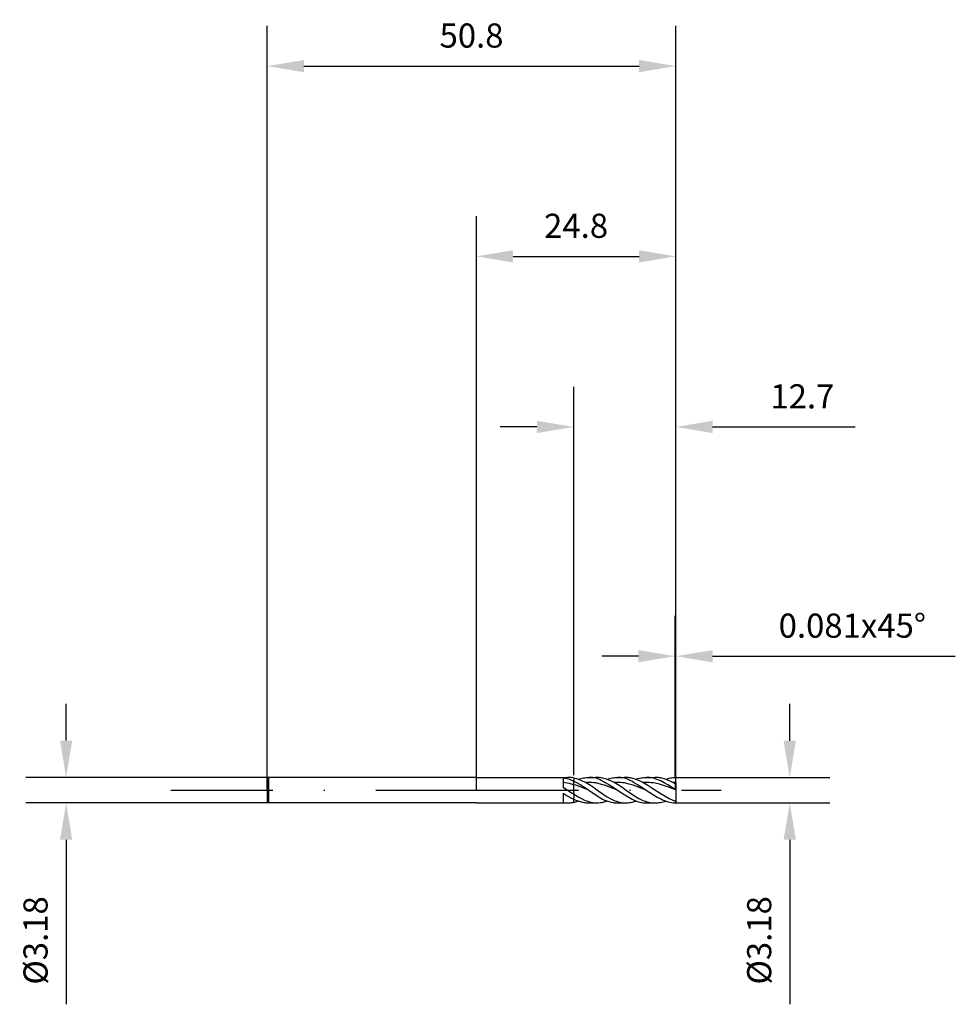
# Model space of a CAD drawing. Units: millimetres. Extents: x -57 to 60, y -27 to 96.
import ezdxf

# ---------------------------------------------------------------- set-up
doc = ezdxf.new("R2010")
doc.units = ezdxf.units.MM
doc.header["$PDMODE"] = 1
doc.linetypes.add('CENTER', pattern=[25.4, 12.7, -6.35, 0, -6.35])
doc.layers.get('DEFPOINTS').update_dxf_attribs({"linetype": 'CONTINUOUS'})
for name, color, linetype in [('1', 4, 'CONTINUOUS'), ('2', 7, 'CONTINUOUS'), ('4', 2, 'CENTER'), ('SK1', 4, 'CONTINUOUS'), ('SK2', 7, 'CONTINUOUS'), ('SK4', 2, 'CENTER')]:
    doc.layers.add(name, color=color, linetype=linetype)
doc.styles.add('SANDVIK_STYLE', font='simplex.shx', dxfattribs={"height": 3})
doc.dimstyles.new('SANDVIK_DIM', dxfattribs={"dimscale": 0, "dimtxt": 4.5, "dimasz": 4.57, "dimexe": 5, "dimexo": 0, "dimgap": 2.3, "dimtad": 1, "dimdsep": 46, "dimtxsty": 'SANDVIK_STYLE', "dimcen": 0.09, "dimclrd": 256, "dimclre": 256, "dimclrt": 256, "dimadec": 0, "dimazin": 0, "dimtfac": 1, "dimtofl": 0, "dimtmove": 2, "dimatfit": 3, "dimfxl": 1, "dimtolj": 1, "dimtzin": 0, "dimarcsym": 0})

# ---------------------------------------------------------------- blocks, each defined once
blk = doc.blocks.new('*D0')
at = {"layer": '2', "lineweight": -2, "transparency": 16777216}
for p, q in [((38.96, 6.15), (38.96, 10.72)), ((24.72, 1.58), (43.96, 1.58)), ((24.71, -1.59), (43.96, -1.59)), ((38.96, -6.16), (38.96, -26.62))]:
    blk.add_line(p, q, dxfattribs=at)
at = {"layer": '2', "transparency": 16777216}
for points in [[(38.19, 6.15), (39.72, 6.15), (38.96, 1.58)], [(38.19, -6.16), (39.72, -6.16), (38.96, -1.59)]]:
    blk.add_solid(points, dxfattribs=at)
at = {"layer": 'DEFPOINTS', "color": 0, "transparency": 16777216}
for p in [(24.72, 1.58), (24.71, -1.59), (38.96, -1.59)]:
    blk.add_point(p, dxfattribs=at)
at = {"layer": '2', "transparency": 16777216, "insert": (35.16, -18.67), "char_height": 3, "attachment_point": 5, "rotation": 90, "style": 'SANDVIK_STYLE'}
blk.add_mtext('\\A1;%%c3.18', dxfattribs=at)
blk = doc.blocks.new('*D1')
at = {"layer": '2', "lineweight": -2, "transparency": 16777216}
for p, q in [((0, 0), (0, 71.35)), ((24.8, 0), (24.8, 71.35)), ((4.57, 66.35), (20.23, 66.35))]:
    blk.add_line(p, q, dxfattribs=at)
at = {"layer": '2', "transparency": 16777216}
for points in [[(4.57, 67.11), (4.57, 65.59), (0, 66.35)], [(20.23, 67.11), (20.23, 65.59), (24.8, 66.35)]]:
    blk.add_solid(points, dxfattribs=at)
at = {"layer": 'DEFPOINTS', "color": 0, "transparency": 16777216}
for p in [(24.8, 66.35), (0, 0), (24.8, 0)]:
    blk.add_point(p, dxfattribs=at)
at = {"layer": '2', "transparency": 16777216, "insert": (12.4, 70.15), "char_height": 3, "attachment_point": 5, "style": 'SANDVIK_STYLE'}
blk.add_mtext('\\A1;24.8', dxfattribs=at)
blk = doc.blocks.new('*D2')
at = {"layer": '2', "lineweight": -2, "transparency": 16777216}
for p, q in [((12.1, 1.88), (12.1, 50.15)), ((24.8, 1.65), (24.8, 50.15)), ((7.53, 45.15), (2.96, 45.15)), ((29.37, 45.15), (47.11, 45.15))]:
    blk.add_line(p, q, dxfattribs=at)
at = {"layer": '2', "transparency": 16777216}
for points in [[(7.53, 45.91), (7.53, 44.39), (12.1, 45.15)], [(29.37, 45.91), (29.37, 44.39), (24.8, 45.15)]]:
    blk.add_solid(points, dxfattribs=at)
at = {"layer": 'DEFPOINTS', "color": 0, "transparency": 16777216}
for p in [(12.1, 45.15), (12.1, 1.88), (24.8, 1.65)]:
    blk.add_point(p, dxfattribs=at)
at = {"layer": '2', "transparency": 16777216, "insert": (40.53, 48.95), "char_height": 3, "attachment_point": 5, "style": 'SANDVIK_STYLE'}
blk.add_mtext('\\A1;12.7', dxfattribs=at)
blk = doc.blocks.new('*D3')
at = {"layer": 'DEFPOINTS', "color": 0, "transparency": 16777216}
for p in [(-25.84, 1.59), (-51, -1.59), (-25.84, -1.59)]:
    blk.add_point(p, dxfattribs=at)
at = {"layer": 'SK2', "lineweight": -2, "transparency": 16777216}
for p, q in [((-51, 6.16), (-51, 10.73)), ((-25.84, 1.59), (-56, 1.59)), ((-25.84, -1.59), (-56, -1.59)), ((-51, -6.16), (-51, -26.62))]:
    blk.add_line(p, q, dxfattribs=at)
at = {"layer": 'SK2', "transparency": 16777216}
for points in [[(-51.76, 6.16), (-50.24, 6.16), (-51, 1.59)], [(-51.76, -6.16), (-50.24, -6.16), (-51, -1.59)]]:
    blk.add_solid(points, dxfattribs=at)
at = {"layer": 'SK2', "transparency": 16777216, "insert": (-54.8, -18.68), "char_height": 3, "attachment_point": 5, "rotation": 90, "style": 'SANDVIK_STYLE'}
blk.add_mtext('\\A1;%%c3.18', dxfattribs=at)
blk = doc.blocks.new('*D4')
at = {"layer": 'DEFPOINTS', "color": 0, "transparency": 16777216}
for p in [(24.8, 90), (-26, 0), (24.8, 0)]:
    blk.add_point(p, dxfattribs=at)
at = {"layer": 'SK2', "lineweight": -2, "transparency": 16777216}
for p, q in [((-26, 0), (-26, 95)), ((24.8, 0), (24.8, 95)), ((-21.43, 90), (20.23, 90))]:
    blk.add_line(p, q, dxfattribs=at)
at = {"layer": 'SK2', "transparency": 16777216}
for points in [[(-21.43, 90.76), (-21.43, 89.24), (-26, 90)], [(20.23, 90.76), (20.23, 89.24), (24.8, 90)]]:
    blk.add_solid(points, dxfattribs=at)
at = {"layer": 'SK2', "transparency": 16777216, "insert": (-0.6, 93.8), "char_height": 3, "attachment_point": 5, "style": 'SANDVIK_STYLE'}
blk.add_mtext('\\A1;50.8', dxfattribs=at)
blk = doc.blocks.new('*D6')
at = {"layer": '2', "lineweight": -2, "transparency": 16777216}
for p, q in [((24.72, 1.66), (24.72, 21.65)), ((24.8, 0), (24.8, 21.65)), ((20.15, 16.65), (15.58, 16.65)), ((29.37, 16.65), (59.54, 16.65))]:
    blk.add_line(p, q, dxfattribs=at)
at = {"layer": '2', "transparency": 16777216}
for points in [[(20.15, 17.41), (20.15, 15.89), (24.72, 16.65)], [(29.37, 17.41), (29.37, 15.89), (24.8, 16.65)]]:
    blk.add_solid(points, dxfattribs=at)
at = {"layer": 'DEFPOINTS', "color": 0, "transparency": 16777216}
for p in [(24.8, 16.65), (24.72, 1.66), (24.8, 0)]:
    blk.add_point(p, dxfattribs=at)
at = {"layer": '2', "transparency": 16777216, "insert": (46.74, 20.45), "char_height": 3, "attachment_point": 5, "style": 'SANDVIK_STYLE'}
blk.add_mtext('\\A1;0.081x45°', dxfattribs=at)

msp = doc.modelspace()

# ---------------------------------------------------------------- linework, layer by layer
at = {"layer": '1'}
for p, q in [((0, 1.587), (11.348, 1.588)), ((10.778, 1.547), (11.042, 1.498)), ((10.778, 1.547), (10.778, 0.377)), ((11.042, 1.498), (11.307, 1.431)), ((11.307, 1.431), (11.571, 1.346)), ((11.571, 1.346), (11.836, 1.244)), ((12.052, 1.518), (11.836, 1.554)), ((11.836, 1.244), (12.1, 1.127)), ((12.1, 1.508), (12.052, 1.518)), ((12.1, 1.508), (12.1, 1.244)), ((12.1, 0.754), (12.1, 1.244)), ((11.042, 0.908), (10.778, 0.938)), ((10.778, 0.377), (11.836, -0.324)), ((11.307, 0.867), (11.042, 0.908)), ((11.571, 0.815), (11.307, 0.867)), ((11.836, 0.754), (11.571, 0.815)), ((12.103, 0.677), (11.836, 0.754)), ((12.1, -0.324), (12.1, 0.754)), ((10.778, -0.355), (10.778, -1.542)), ((10.778, -0.355), (11.307, -0.688)), ((11.307, -0.688), (11.836, -0.987)), ((11.836, -0.987), (12.1, -1.118)), ((12.1, -0.324), (12.1, -0.987)), ((12.1, -1.507), (12.1, -0.987)), ((0, -1.593), (11.365, -1.588)), ((11.836, -1.554), (12.042, -1.52)), ((12.042, -1.52), (12.1, -1.507))]:
    msp.add_line(p, q, dxfattribs=at)
at = {"layer": '1', "color": 1}
for p, q in [((12.1, 1.508), (12.1, 1.244)), ((12.267, 1.47), (12.1, 1.508)), ((12.1, 0.754), (12.1, 1.244)), ((12.483, 1.41), (12.267, 1.47)), ((12.699, 1.338), (12.483, 1.41)), ((12.662, 1.351), (12.826, 1.405)), ((12.914, 1.255), (12.699, 1.338)), ((12.826, 1.405), (12.99, 1.453)), ((13.13, 1.162), (12.914, 1.255)), ((12.99, 1.453), (13.154, 1.494)), ((13.154, 1.494), (13.319, 1.527)), ((13.319, 1.527), (13.483, 1.553)), ((13.483, 1.553), (13.647, 1.572)), ((13.647, 1.572), (13.812, 1.584)), ((13.812, 1.584), (13.976, 1.587)), ((14.201, 1.58), (13.976, 1.587)), ((13.976, 1.587), (14.812, 1.587)), ((14.425, 1.559), (14.201, 1.58)), ((14.65, 1.524), (14.425, 1.559)), ((14.875, 1.475), (14.65, 1.524)), ((15.037, 1.58), (14.812, 1.587)), ((15.097, 1.403), (14.875, 1.475)), ((15.287, 1.555), (15.037, 1.58)), ((15.316, 1.321), (15.097, 1.403)), ((15.425, 1.542), (15.287, 1.555)), ((15.535, 1.219), (15.316, 1.321)), ((15.564, 1.523), (15.425, 1.542)), ((15.702, 1.499), (15.564, 1.523)), ((15.837, 1.47), (15.702, 1.499)), ((16.053, 1.41), (15.837, 1.47)), ((16.269, 1.338), (16.053, 1.41)), ((16.232, 1.351), (16.396, 1.405)), ((16.484, 1.255), (16.269, 1.338)), ((16.396, 1.405), (16.56, 1.453)), ((16.7, 1.162), (16.484, 1.255)), ((16.56, 1.453), (16.724, 1.494)), ((16.724, 1.494), (16.889, 1.527)), ((16.889, 1.527), (17.053, 1.553)), ((17.053, 1.553), (17.217, 1.572)), ((17.217, 1.572), (17.382, 1.584)), ((17.382, 1.584), (17.546, 1.587)), ((17.771, 1.58), (17.546, 1.587)), ((17.546, 1.587), (18.382, 1.587)), ((17.995, 1.559), (17.771, 1.58)), ((18.22, 1.524), (17.995, 1.559)), ((18.445, 1.475), (18.22, 1.524)), ((18.607, 1.58), (18.382, 1.587)), ((18.667, 1.403), (18.445, 1.475)), ((18.857, 1.555), (18.607, 1.58)), ((18.886, 1.321), (18.667, 1.403)), ((18.995, 1.542), (18.857, 1.555)), ((19.105, 1.219), (18.886, 1.321)), ((19.134, 1.523), (18.995, 1.542)), ((19.272, 1.499), (19.134, 1.523)), ((19.41, 1.47), (19.272, 1.499)), ((19.626, 1.41), (19.41, 1.47)), ((19.842, 1.338), (19.626, 1.41)), ((19.805, 1.351), (19.969, 1.405)), ((20.057, 1.255), (19.842, 1.338)), ((19.969, 1.405), (20.133, 1.453)), ((20.273, 1.162), (20.057, 1.255)), ((20.133, 1.453), (20.298, 1.494)), ((20.298, 1.494), (20.462, 1.527)), ((20.462, 1.527), (20.626, 1.553)), ((20.626, 1.553), (20.79, 1.572)), ((20.79, 1.572), (20.955, 1.584)), ((20.955, 1.584), (21.119, 1.587)), ((21.344, 1.58), (21.119, 1.587)), ((21.119, 1.587), (22.225, 1.587)), ((21.569, 1.559), (21.344, 1.58)), ((21.793, 1.524), (21.569, 1.559)), ((22.018, 1.475), (21.793, 1.524)), ((22.243, 1.413), (22.018, 1.475)), ((22.363, 1.585), (22.225, 1.587)), ((22.468, 1.339), (22.243, 1.413)), ((22.501, 1.577), (22.363, 1.585)), ((22.692, 1.252), (22.468, 1.339)), ((22.64, 1.563), (22.501, 1.577)), ((22.778, 1.545), (22.64, 1.563)), ((22.917, 1.155), (22.692, 1.252)), ((22.916, 1.521), (22.778, 1.545)), ((23.055, 1.492), (22.916, 1.521)), ((23.331, 1.418), (23.055, 1.492)), ((23.608, 1.326), (23.331, 1.418)), ((23.539, 1.351), (23.833, 1.444)), ((23.885, 1.216), (23.608, 1.326)), ((23.833, 1.444), (23.98, 1.482)), ((23.98, 1.482), (24.127, 1.514)), ((24.127, 1.514), (24.274, 1.541)), ((24.274, 1.541), (24.421, 1.561)), ((24.421, 1.561), (24.568, 1.576)), ((24.568, 1.576), (24.715, 1.585)), ((24.8, 1.502), (24.715, 1.585)), ((24.8, 0.962), (24.8, 1.502)), ((12.1, 1.127), (12.103, 1.125)), ((12.1, 1.127), (12.103, 1.125)), ((12.1, -0.324), (12.1, 0.754)), ((12.103, 1.125), (12.371, 0.992)), ((12.371, 0.601), (12.103, 0.677)), ((12.371, 0.992), (12.906, 0.691)), ((12.906, 0.419), (12.371, 0.601)), ((12.906, 0.691), (13.441, 0.354)), ((13.976, 0), (12.906, 0.419)), ((13.561, 0.947), (13.13, 1.162)), ((13.441, 0.354), (13.976, 0)), ((13.817, 0.96), (13.561, 0.947)), ((14.188, 0.583), (13.561, 0.947)), ((14.073, 0.961), (13.817, 0.96)), ((14.329, 0.951), (14.073, 0.961)), ((14.815, 0.178), (14.188, 0.583)), ((14.585, 0.931), (14.329, 0.951)), ((14.841, 0.896), (14.585, 0.931)), ((14.815, 0.178), (16.194, -0.801)), ((14.965, 0.872), (14.841, 0.896)), ((15.432, 0.749), (14.965, 0.872)), ((15.673, 0.677), (15.432, 0.749)), ((15.741, 1.108), (15.535, 1.219)), ((15.941, 0.601), (15.673, 0.677)), ((15.741, 1.108), (15.941, 0.992)), ((15.941, 0.992), (16.476, 0.691)), ((16.476, 0.419), (15.941, 0.601)), ((16.476, 0.691), (17.011, 0.354)), ((17.546, 0), (16.476, 0.419)), ((17.131, 0.947), (16.7, 1.162)), ((17.011, 0.354), (17.546, 0)), ((17.387, 0.96), (17.131, 0.947)), ((17.758, 0.583), (17.131, 0.947)), ((17.643, 0.961), (17.387, 0.96)), ((17.899, 0.951), (17.643, 0.961)), ((18.385, 0.178), (17.758, 0.583)), ((18.155, 0.931), (17.899, 0.951)), ((18.411, 0.896), (18.155, 0.931)), ((18.385, 0.178), (19.791, -0.796)), ((18.535, 0.872), (18.411, 0.896)), ((19.002, 0.749), (18.535, 0.872)), ((19.514, 0.601), (19.002, 0.749)), ((19.311, 1.117), (19.105, 1.219)), ((19.514, 0.992), (19.311, 1.117)), ((19.514, 0.992), (20.049, 0.691)), ((20.049, 0.419), (19.514, 0.601)), ((20.049, 0.691), (20.584, 0.354)), ((21.119, 0), (20.049, 0.419)), ((20.704, 0.947), (20.273, 1.162)), ((20.584, 0.354), (21.119, 0)), ((20.96, 0.96), (20.704, 0.947)), ((21.331, 0.583), (20.704, 0.947)), ((21.216, 0.961), (20.96, 0.96)), ((21.472, 0.951), (21.216, 0.961)), ((21.958, 0.178), (21.331, 0.583)), ((21.728, 0.931), (21.472, 0.951)), ((21.984, 0.899), (21.728, 0.931)), ((22.961, -0.484), (21.958, 0.178)), ((22.24, 0.857), (21.984, 0.899)), ((22.752, 0.744), (22.24, 0.857)), ((23.264, 0.596), (22.752, 0.744)), ((23.367, 0.929), (22.917, 1.155)), ((23.776, 0.421), (23.264, 0.596)), ((23.816, 0.671), (23.367, 0.929)), ((24.8, 0.021), (23.776, 0.421)), ((24.715, 0.092), (23.816, 0.671)), ((24.162, 1.089), (23.885, 1.216)), ((24.438, 0.947), (24.162, 1.089)), ((24.8, 0.962), (24.438, 0.947)), ((24.715, 0.793), (24.438, 0.947)), ((24.8, 0.76), (24.715, 0.793)), ((24.715, 0.793), (24.715, 0.092)), ((24.8, 0.033), (24.715, 0.092)), ((24.8, 0.962), (24.8, 0.76)), ((24.8, 0.76), (24.8, 0.033)), ((24.8, 0.021), (24.8, 0.033)), ((24.8, 0.021), (24.8, -1.297)), ((12.1, -0.324), (12.1, -0.987)), ((12.1, -0.487), (12.647, -0.825)), ((12.1, -1.507), (12.1, -0.987)), ((12.1, -1.118), (12.103, -1.12)), ((12.1, -1.118), (12.103, -1.12)), ((12.103, -1.12), (12.371, -1.239)), ((12.647, -0.825), (13.053, -1.044)), ((13.053, -1.044), (13.459, -1.232)), ((13.976, 0), (14.875, -0.619)), ((14.875, -0.619), (15.673, -1.112)), ((15.673, -1.112), (15.941, -1.239)), ((16.194, -0.801), (16.623, -1.044)), ((16.623, -1.044), (17.029, -1.232)), ((17.546, 0), (18.445, -0.586)), ((18.445, -0.586), (19.386, -1.14)), ((19.386, -1.14), (19.782, -1.343)), ((19.791, -0.796), (20.196, -1.044)), ((20.196, -1.044), (20.602, -1.232)), ((21.119, 0), (22.018, -0.586)), ((22.018, -0.586), (22.468, -0.853)), ((22.468, -0.853), (22.917, -1.09)), ((22.917, -1.09), (23.142, -1.194)), ((23.462, -0.79), (22.961, -0.484)), ((23.142, -1.194), (23.367, -1.287)), ((23.963, -1.06), (23.462, -0.79)), ((24.214, -1.179), (23.963, -1.06)), ((24.465, -1.284), (24.214, -1.179)), ((12.1, -1.507), (12.249, -1.475)), ((12.249, -1.475), (12.455, -1.418)), ((12.371, -1.239), (12.638, -1.343)), ((12.455, -1.418), (12.662, -1.351)), ((12.638, -1.343), (12.906, -1.429)), ((12.906, -1.429), (13.173, -1.498)), ((13.173, -1.498), (13.441, -1.547)), ((13.441, -1.547), (13.575, -1.565)), ((13.459, -1.232), (13.662, -1.313)), ((13.575, -1.565), (13.708, -1.577)), ((13.662, -1.313), (13.864, -1.384)), ((13.708, -1.577), (13.842, -1.585)), ((13.842, -1.585), (13.976, -1.588)), ((13.864, -1.384), (14.067, -1.445)), ((13.976, -1.588), (15.081, -1.588)), ((14.067, -1.445), (14.27, -1.496)), ((14.27, -1.496), (14.473, -1.536)), ((14.473, -1.536), (14.676, -1.564)), ((14.676, -1.564), (14.879, -1.582)), ((15.081, -1.588), (15.246, -1.577)), ((15.246, -1.577), (15.417, -1.554)), ((15.417, -1.554), (15.581, -1.527)), ((15.581, -1.527), (15.67, -1.507)), ((15.67, -1.507), (15.819, -1.475)), ((15.819, -1.475), (16.025, -1.418)), ((15.941, -1.239), (16.208, -1.343)), ((16.025, -1.418), (16.232, -1.351)), ((16.208, -1.343), (16.476, -1.429)), ((16.476, -1.429), (16.743, -1.498)), ((16.743, -1.498), (17.011, -1.547)), ((17.011, -1.547), (17.145, -1.565)), ((17.029, -1.232), (17.232, -1.313)), ((17.145, -1.565), (17.278, -1.577)), ((17.232, -1.313), (17.434, -1.384)), ((17.278, -1.577), (17.412, -1.585)), ((17.412, -1.585), (17.546, -1.588)), ((17.434, -1.384), (17.637, -1.445)), ((17.546, -1.588), (18.651, -1.588)), ((17.637, -1.445), (17.84, -1.496)), ((17.84, -1.496), (18.043, -1.536)), ((18.043, -1.536), (18.246, -1.564)), ((18.246, -1.564), (18.449, -1.582)), ((18.651, -1.588), (18.816, -1.577)), ((18.816, -1.577), (18.987, -1.554)), ((18.987, -1.554), (19.151, -1.527)), ((19.151, -1.527), (19.316, -1.494)), ((19.316, -1.494), (19.398, -1.473)), ((19.392, -1.475), (19.598, -1.418)), ((19.598, -1.418), (19.805, -1.351)), ((19.782, -1.343), (20.049, -1.429)), ((20.049, -1.429), (20.317, -1.498)), ((20.317, -1.498), (20.584, -1.547)), ((20.584, -1.547), (20.718, -1.565)), ((20.602, -1.232), (20.805, -1.313)), ((20.718, -1.565), (20.852, -1.577)), ((20.805, -1.313), (21.008, -1.384)), ((20.852, -1.577), (20.985, -1.585)), ((20.985, -1.585), (21.119, -1.588)), ((21.008, -1.384), (21.21, -1.445)), ((21.119, -1.588), (22.225, -1.588)), ((21.21, -1.445), (21.413, -1.496)), ((21.413, -1.496), (21.616, -1.536)), ((21.616, -1.536), (21.819, -1.564)), ((21.819, -1.564), (22.022, -1.582)), ((22.022, -1.582), (22.225, -1.588)), ((22.225, -1.588), (22.389, -1.584)), ((22.389, -1.584), (22.553, -1.572)), ((22.553, -1.572), (22.717, -1.554)), ((22.717, -1.554), (22.882, -1.527)), ((22.882, -1.527), (23.046, -1.494)), ((23.046, -1.494), (23.21, -1.453)), ((23.21, -1.453), (23.374, -1.405)), ((23.367, -1.287), (23.591, -1.369)), ((23.374, -1.405), (23.539, -1.351)), ((23.591, -1.369), (23.816, -1.439)), ((23.816, -1.439), (24.041, -1.496)), ((24.041, -1.496), (24.266, -1.539)), ((24.266, -1.539), (24.491, -1.569)), ((24.715, -1.375), (24.465, -1.284)), ((24.491, -1.569), (24.715, -1.585)), ((24.8, -1.297), (24.715, -1.375)), ((24.715, -1.375), (24.715, -1.585)), ((24.8, -1.502), (24.715, -1.585)), ((24.8, -1.297), (24.8, -1.502))]:
    msp.add_line(p, q, dxfattribs=at)
at = {"layer": '1', "color": 4}
msp.add_line((11.836, -0.324), (12.1, -0.487), dxfattribs=at)
at = {"layer": '1'}
for centre, radius, start, end in [((11.345, -2.031), 3.619, 82.2065, 89.96444), ((11.351, 2.053), 3.64, 260.93697, 269.94428), ((11.346, 2.014), 3.601, 270.0176, 277.8139)]:
    msp.add_arc(centre, radius, start, end, dxfattribs=at)
at = {"layer": '4'}
msp.add_line((0, 0), (30.415, 0), dxfattribs=at)
at = {"layer": 'SK1'}
for p, q in [((-25.841, 1.587), (-26, 1.428)), ((-26, 1.428), (-26, 1.427)), ((-26, 1.427), (-26, 1.3)), ((-26, 1.3), (-26, -1.434)), ((0, 1.587), (-25.841, 1.587)), ((-25.841, 1.587), (-25.841, -1.593)), ((-25.841, -1.593), (-26, -1.434)), ((0, -1.593), (-25.841, -1.593))]:
    msp.add_line(p, q, dxfattribs=at)
at = {"layer": 'SK4'}
msp.add_line((-38, 0), (0, 0), dxfattribs=at)

# ---------------------------------------------------------------- dimensions: what is measured, and where the dimension line sits
at = {"layer": '2'}
dim = msp.add_linear_dim(base=(24.8, 66.349), p1=(0, 0), p2=(24.8, 0), dimstyle='SANDVIK_DIM', override={"dimscale": 1, "dimtxt": 3, "dimtmove": 0}, dxfattribs=at)
dim.commit()
dim.dimension.update_dxf_attribs({"geometry": '*D1', "text_midpoint": (12.4, 70.149)})
dim = msp.add_linear_dim(base=(12.1, 45.152), p1=(24.8, 1.652), p2=(12.1, 1.883), dimstyle='SANDVIK_DIM', override={"dimscale": 1, "dimtxt": 3, "dimtmove": 0}, dxfattribs=at)
dim.commit()
dim.dimension.update_dxf_attribs({"geometry": '*D2', "text_midpoint": (40.526, 45.152), "dimtype": 160})
dim = msp.add_linear_dim(base=(24.8, 16.652), p1=(24.715, 1.657), p2=(24.8, 0), text='0.081x45°', dimstyle='SANDVIK_DIM', override={"dimscale": 1, "dimtxt": 3, "dimtmove": 0}, dxfattribs=at)
dim.commit()
dim.dimension.update_dxf_attribs({"geometry": '*D6', "text_midpoint": (46.74, 20.452)})
dim = msp.add_linear_dim(base=(38.955, -1.592), p1=(24.715, 1.585), p2=(24.714, -1.592), angle=90, text='%%c<>', dimstyle='SANDVIK_DIM', override={"dimscale": 1, "dimtxt": 3, "dimtmove": 0}, dxfattribs=at)
dim.commit()
dim.dimension.update_dxf_attribs({"geometry": '*D0', "text_midpoint": (35.155, -18.675)})
at = {"layer": 'SK2'}
dim = msp.add_linear_dim(base=(24.8, 90), p1=(-26, 0), p2=(24.8, 0), dimstyle='SANDVIK_DIM', override={"dimscale": 1, "dimtxt": 3, "dimtmove": 0}, dxfattribs=at)
dim.commit()
dim.dimension.update_dxf_attribs({"geometry": '*D4', "text_midpoint": (-0.6, 93.8)})
dim = msp.add_linear_dim(base=(-51, -1.593), p1=(-25.841, 1.587), p2=(-25.841, -1.593), angle=90, text='%%c<>', dimstyle='SANDVIK_DIM', override={"dimscale": 1, "dimtxt": 3, "dimtmove": 0}, dxfattribs=at)
dim.commit()
dim.dimension.update_dxf_attribs({"geometry": '*D3', "text_midpoint": (-54.8, -18.675)})

doc.saveas('drawing.dxf')
